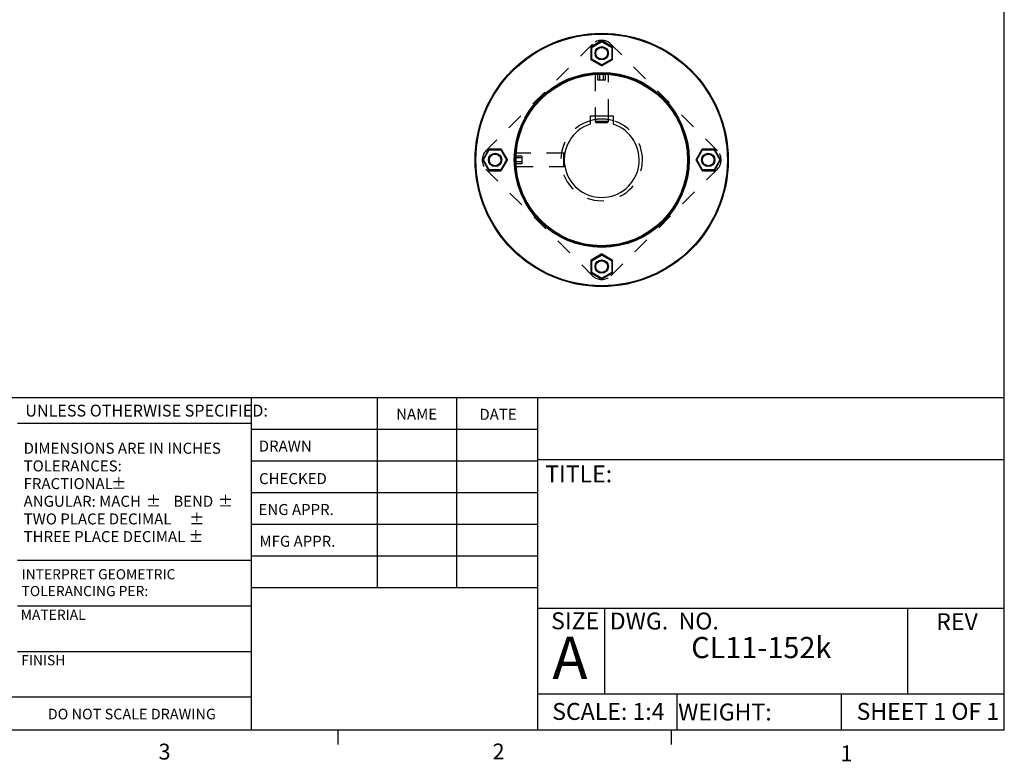
# Model space of a CAD drawing. Extents: x 0.3 to 10.6, y 0.2 to 8.2.
# Drawn here: x 4.8 to 10.6, y 0.2 to 4.6 of the extents above; entities that cross this region are included whole.
import ezdxf

# ---------------------------------------------------------------- set-up
doc = ezdxf.new("R2010")
doc.units = 0
doc.linetypes.add('HIDDEN', pattern=[0.075, 0.05, -0.025])
doc.layers.get('0').update_dxf_attribs({"linetype": 'CONTINUOUS'})
doc.styles.add('SLDTEXTSTYLE0', font='TXT', dxfattribs={"width": 0.75})
doc.styles.add('SLDTEXTSTYLE1', font='TXT', dxfattribs={"width": 0.6875})
doc.styles.add('SLDTEXTSTYLE2', font='TXT', dxfattribs={"width": 0.694444})

# ---------------------------------------------------------------- blocks, each defined once
blk = doc.blocks.new('SW_NOTE_0')
at = {"color": 0, "linetype": 'CONTINUOUS', "char_height": 0.06, "attachment_point": 1, "style": 'SLDTEXTSTYLE0'}
for s, insert in [('INTERPRET GEOMETRIC', (0, 0.0773)), ('TOLERANCING PER:', (0, -0.022))]:
    blk.add_mtext(s, dxfattribs=dict(at, insert=insert))
blk = doc.blocks.new('SW_NOTE_1')
at = {"color": 0, "linetype": 'CONTINUOUS', "char_height": 0.065, "attachment_point": 1, "style": 'SLDTEXTSTYLE0'}
for s, insert in [('DIMENSIONS ARE IN INCHES', (0, 0.0838)), ('TOLERANCES:', (0, -0.0206)), ('FRACTIONAL', (0, -0.125)), ('%%p', (0.5176, -0.125)), ('ANGULAR: MACH', (0, -0.2293)), ('%%p', (0.7234, -0.2293)), ('     BEND ', (0.7853, -0.2293)), ('%%p', (1.1478, -0.2293)), ('TWO PLACE DECIMAL    ', (0, -0.3337)), ('%%p', (0.9794, -0.3337)), ('THREE PLACE DECIMAL  ', (0, -0.4381)), ('%%p', (0.9738, -0.4381))]:
    blk.add_mtext(s, dxfattribs=dict(at, insert=insert))

msp = doc.modelspace()

# ---------------------------------------------------------------- linework, layer by layer
at = {"color": 7, "linetype": 'CONTINUOUS'}
for p, q in [((10.6299, 0.3921), (10.6299, 8.1921)), ((8.1918, 4.4227), (8.1869, 4.4227)), ((8.1869, 4.4227), (8.1869, 4.3545)), ((8.2484, 4.4611), (8.1894, 4.427)), ((8.1918, 4.4227), (8.1894, 4.427)), ((8.1918, 4.4227), (8.2509, 4.4568)), ((8.1918, 4.3545), (8.1918, 4.4227)), ((8.2509, 4.4568), (8.2484, 4.4611)), ((8.2509, 4.4568), (8.2533, 4.4611)), ((8.2509, 4.4568), (8.3099, 4.4227)), ((8.3124, 4.427), (8.2533, 4.4611)), ((8.3099, 4.4227), (8.3124, 4.427)), ((8.3099, 4.4227), (8.3099, 4.3545)), ((8.3099, 4.4227), (8.3149, 4.4227)), ((8.3149, 4.3545), (8.3149, 4.4227)), ((8.1869, 4.3545), (8.1918, 4.3545)), ((8.1894, 4.3502), (8.1918, 4.3545)), ((8.1894, 4.3502), (8.2484, 4.3161)), ((8.2509, 4.3204), (8.1918, 4.3545)), ((8.2484, 4.3161), (8.2509, 4.3204)), ((8.3099, 4.3545), (8.2509, 4.3204)), ((8.2533, 4.3161), (8.2509, 4.3204)), ((8.2533, 4.3161), (8.3124, 4.3502)), ((8.3124, 4.3502), (8.3099, 4.3545)), ((8.3149, 4.3545), (8.3099, 4.3545)), ((8.182, 4.0175), (8.182, 3.9691)), ((8.3198, 4.0175), (8.182, 4.0175)), ((8.2115, 4.0175), (8.2115, 3.9851)), ((8.2903, 3.9851), (8.2903, 4.0175)), ((8.3198, 3.9691), (8.3198, 4.0175)), ((8.2115, 3.9851), (8.2164, 3.9801)), ((8.2903, 3.9851), (8.2115, 3.9851)), ((8.2164, 3.9801), (8.2853, 3.9801)), ((8.2853, 3.9801), (8.2903, 3.9851)), ((7.5826, 3.8202), (7.5485, 3.7611)), ((7.5528, 3.7587), (7.5869, 3.8177)), ((7.5869, 3.8177), (7.5826, 3.8202)), ((7.6551, 3.8227), (7.5869, 3.8227)), ((7.5869, 3.8177), (7.5869, 3.8227)), ((7.5869, 3.8177), (7.6551, 3.8177)), ((7.6551, 3.8227), (7.6551, 3.8177)), ((7.6593, 3.8202), (7.6551, 3.8177)), ((7.6551, 3.8177), (7.6892, 3.7587)), ((7.6934, 3.7611), (7.6593, 3.8202)), ((8.8424, 3.8202), (8.8084, 3.7611)), ((8.8126, 3.7587), (8.8467, 3.8177)), ((8.8424, 3.8202), (8.8467, 3.8177)), ((8.9149, 3.8227), (8.8467, 3.8227)), ((8.8467, 3.8227), (8.8467, 3.8177)), ((8.8467, 3.8177), (8.9149, 3.8177)), ((8.9149, 3.8177), (8.9149, 3.8227)), ((8.9149, 3.8177), (8.9192, 3.8202)), ((8.9149, 3.8177), (8.949, 3.7587)), ((8.9533, 3.7611), (8.9192, 3.8202)), ((7.5528, 3.7587), (7.5485, 3.7611)), ((7.5528, 3.7587), (7.5485, 3.7562)), ((7.5485, 3.7562), (7.5826, 3.6972)), ((7.5869, 3.6996), (7.5528, 3.7587)), ((7.6892, 3.7587), (7.6551, 3.6996)), ((7.6593, 3.6972), (7.6934, 3.7562)), ((7.6934, 3.7611), (7.6892, 3.7587)), ((7.6934, 3.7562), (7.6892, 3.7587)), ((8.8084, 3.7611), (8.8126, 3.7587)), ((8.8084, 3.7562), (8.8126, 3.7587)), ((8.8084, 3.7562), (8.8424, 3.6972)), ((8.8467, 3.6996), (8.8126, 3.7587)), ((8.949, 3.7587), (8.9149, 3.6996)), ((8.9192, 3.6972), (8.9533, 3.7562)), ((8.949, 3.7587), (8.9533, 3.7611)), ((8.949, 3.7587), (8.9533, 3.7562)), ((7.5869, 3.6996), (7.5826, 3.6972)), ((7.6551, 3.6996), (7.5869, 3.6996)), ((7.5869, 3.6996), (7.5869, 3.6947)), ((7.5869, 3.6947), (7.6551, 3.6947)), ((7.6593, 3.6972), (7.6551, 3.6996)), ((7.6551, 3.6947), (7.6551, 3.6996)), ((8.8424, 3.6972), (8.8467, 3.6996)), ((8.9149, 3.6996), (8.8467, 3.6996)), ((8.8467, 3.6947), (8.8467, 3.6996)), ((8.8467, 3.6947), (8.9149, 3.6947)), ((8.9149, 3.6996), (8.9192, 3.6972)), ((8.9149, 3.6996), (8.9149, 3.6947)), ((8.2484, 3.2012), (8.1894, 3.1671)), ((8.2484, 3.2012), (8.2509, 3.1969)), ((8.2533, 3.2012), (8.2509, 3.1969)), ((8.3124, 3.1671), (8.2533, 3.2012)), ((8.1869, 3.1629), (8.1869, 3.0947)), ((8.1869, 3.1629), (8.1918, 3.1629)), ((8.1894, 3.1671), (8.1918, 3.1629)), ((8.1918, 3.1629), (8.2509, 3.1969)), ((8.1918, 3.0947), (8.1918, 3.1629)), ((8.2509, 3.1969), (8.3099, 3.1629)), ((8.3124, 3.1671), (8.3099, 3.1629)), ((8.3099, 3.1629), (8.3099, 3.0947)), ((8.3149, 3.1629), (8.3099, 3.1629)), ((8.3149, 3.0947), (8.3149, 3.1629)), ((8.1918, 3.0947), (8.1869, 3.0947)), ((8.1918, 3.0947), (8.1894, 3.0904)), ((8.1894, 3.0904), (8.2484, 3.0563)), ((8.2509, 3.0606), (8.1918, 3.0947)), ((8.3099, 3.0947), (8.2509, 3.0606)), ((8.2533, 3.0563), (8.3124, 3.0904)), ((8.3099, 3.0947), (8.3124, 3.0904)), ((8.3099, 3.0947), (8.3149, 3.0947)), ((8.2509, 3.0606), (8.2484, 3.0563)), ((8.2509, 3.0606), (8.2533, 3.0563)), ((2.821, 2.3564), (10.6299, 2.3564)), ((6.1796, 2.3564), (6.1796, 0.3921)), ((6.9236, 2.3564), (6.9236, 1.2314)), ((7.3922, 2.3564), (7.3922, 1.2314)), ((7.8712, 2.3564), (7.8712, 0.3921)), ((6.1796, 2.2021), (4.7982, 2.2021)), ((6.1796, 2.1689), (7.8712, 2.1689)), ((6.1796, 1.9814), (7.8712, 1.9814)), ((7.8712, 1.9893), (10.6299, 1.9893)), ((6.1796, 1.7939), (7.8712, 1.7939)), ((7.8712, 1.6064), (6.1796, 1.6064)), ((7.8712, 1.4189), (6.1796, 1.4189)), ((4.7982, 1.3958), (6.1796, 1.3958)), ((7.8712, 1.2314), (6.1796, 1.2314)), ((4.7982, 1.1258), (6.1796, 1.1258)), ((7.8712, 1.1119), (10.6299, 1.1119)), ((8.2668, 1.1119), (8.2668, 0.605)), ((10.058, 1.1119), (10.058, 0.605)), ((4.7982, 0.8558), (6.1796, 0.8558)), ((2.821, 0.5883), (6.1796, 0.5883)), ((7.8712, 0.605), (10.6299, 0.605)), ((8.6943, 0.605), (8.6943, 0.3921)), ((9.6663, 0.605), (9.6663, 0.3921)), ((10.6299, 0.3921), (0.3299, 0.3921)), ((6.6922, 0.3921), (6.6922, 0.3073)), ((8.6609, 0.3921), (8.6609, 0.3073))]:
    msp.add_line(p, q, dxfattribs=at)
at = {"color": 7, "linetype": 'HIDDEN'}
for p, q in [((8.1969, 4.4425), (7.567, 3.8126)), ((8.1918, 4.4227), (8.1869, 4.4227)), ((8.1918, 4.4227), (8.1894, 4.427)), ((8.1918, 4.4227), (8.2509, 4.4568)), ((8.1918, 4.3545), (8.1918, 4.4227)), ((8.2509, 4.4568), (8.2484, 4.4611)), ((8.2509, 4.4568), (8.2533, 4.4611)), ((8.2509, 4.4568), (8.3099, 4.4227)), ((8.9347, 3.8126), (8.3048, 4.4425)), ((8.3099, 4.4227), (8.3124, 4.427)), ((8.3099, 4.4227), (8.3099, 4.3545)), ((8.3099, 4.4227), (8.3149, 4.4227)), ((8.1869, 4.3545), (8.1918, 4.3545)), ((8.1894, 4.3502), (8.1918, 4.3545)), ((8.2509, 4.3204), (8.1918, 4.3545)), ((8.2484, 4.3161), (8.2509, 4.3204)), ((8.3099, 4.3545), (8.2509, 4.3204)), ((8.2533, 4.3161), (8.2509, 4.3204)), ((8.3149, 4.3545), (8.3099, 4.3545)), ((8.3124, 4.3502), (8.3099, 4.3545)), ((8.2164, 4.269), (8.2115, 4.2641)), ((8.2115, 4.269), (8.2115, 4.0175)), ((8.2115, 4.2641), (8.2509, 4.2641)), ((8.2115, 4.2641), (8.2115, 4.0175)), ((8.2509, 4.269), (8.2164, 4.269)), ((8.2282, 4.2296), (8.2282, 4.269)), ((8.2395, 4.2296), (8.2395, 4.269)), ((8.2853, 4.269), (8.2509, 4.269)), ((8.2509, 4.2641), (8.2903, 4.2641)), ((8.2622, 4.2296), (8.2622, 4.269)), ((8.2736, 4.2296), (8.2736, 4.269)), ((8.2903, 4.2641), (8.2853, 4.269)), ((8.2903, 4.0175), (8.2903, 4.269)), ((8.2903, 4.0175), (8.2903, 4.2641)), ((8.2395, 4.2296), (8.2282, 4.2296)), ((8.2622, 4.2296), (8.2395, 4.2296)), ((8.2736, 4.2296), (8.2622, 4.2296)), ((7.5528, 3.7587), (7.5869, 3.8177)), ((7.5869, 3.8177), (7.5826, 3.8202)), ((7.5869, 3.8177), (7.5869, 3.8227)), ((7.5869, 3.8177), (7.6551, 3.8177)), ((7.6551, 3.8227), (7.6551, 3.8177)), ((7.6593, 3.8202), (7.6551, 3.8177)), ((7.6551, 3.8177), (7.6892, 3.7587)), ((7.7455, 3.798), (7.7406, 3.7931)), ((8.0329, 3.798), (7.7406, 3.798)), ((7.7406, 3.7931), (7.7406, 3.7587)), ((7.7455, 3.7587), (7.7455, 3.798)), ((8.0245, 3.798), (7.7455, 3.798)), ((8.0245, 3.798), (8.0245, 3.7193)), ((8.0294, 3.7931), (8.0245, 3.798)), ((8.0294, 3.7242), (8.0294, 3.7931)), ((8.8126, 3.7587), (8.8467, 3.8177)), ((8.8424, 3.8202), (8.8467, 3.8177)), ((8.8467, 3.8227), (8.8467, 3.8177)), ((8.8467, 3.8177), (8.9149, 3.8177)), ((8.9149, 3.8177), (8.9149, 3.8227)), ((8.9149, 3.8177), (8.9192, 3.8202)), ((8.9149, 3.8177), (8.949, 3.7587)), ((7.5528, 3.7587), (7.5485, 3.7611)), ((7.5528, 3.7587), (7.5485, 3.7562)), ((7.5869, 3.6996), (7.5528, 3.7587)), ((7.6892, 3.7587), (7.6551, 3.6996)), ((7.6934, 3.7611), (7.6892, 3.7587)), ((7.6934, 3.7562), (7.6892, 3.7587)), ((7.78, 3.7814), (7.7406, 3.7814)), ((7.78, 3.77), (7.7406, 3.77)), ((7.7406, 3.7587), (7.7406, 3.7242)), ((7.78, 3.7473), (7.7406, 3.7473)), ((7.78, 3.7359), (7.7406, 3.7359)), ((7.7406, 3.7242), (7.7455, 3.7193)), ((7.7455, 3.7193), (7.7455, 3.7587)), ((7.78, 3.7814), (7.78, 3.77)), ((7.78, 3.77), (7.78, 3.7473)), ((7.78, 3.7473), (7.78, 3.7359)), ((8.0245, 3.7193), (8.0294, 3.7242)), ((8.8084, 3.7611), (8.8126, 3.7587)), ((8.8084, 3.7562), (8.8126, 3.7587)), ((8.8467, 3.6996), (8.8126, 3.7587)), ((8.949, 3.7587), (8.9149, 3.6996)), ((8.949, 3.7587), (8.9533, 3.7611)), ((8.949, 3.7587), (8.9533, 3.7562)), ((7.567, 3.7047), (8.1969, 3.0748)), ((7.5869, 3.6996), (7.5826, 3.6972)), ((7.6551, 3.6996), (7.5869, 3.6996)), ((7.5869, 3.6996), (7.5869, 3.6947)), ((7.6593, 3.6972), (7.6551, 3.6996)), ((7.6551, 3.6947), (7.6551, 3.6996)), ((7.7406, 3.7193), (8.0329, 3.7193)), ((7.7455, 3.7193), (8.0245, 3.7193)), ((8.3048, 3.0748), (8.9347, 3.7047)), ((8.8424, 3.6972), (8.8467, 3.6996)), ((8.9149, 3.6996), (8.8467, 3.6996)), ((8.8467, 3.6947), (8.8467, 3.6996)), ((8.9149, 3.6996), (8.9192, 3.6972)), ((8.9149, 3.6996), (8.9149, 3.6947)), ((8.2484, 3.2012), (8.2509, 3.1969)), ((8.2533, 3.2012), (8.2509, 3.1969)), ((8.1869, 3.1629), (8.1918, 3.1629)), ((8.1894, 3.1671), (8.1918, 3.1629)), ((8.1918, 3.1629), (8.2509, 3.1969)), ((8.1918, 3.0947), (8.1918, 3.1629)), ((8.2509, 3.1969), (8.3099, 3.1629)), ((8.3124, 3.1671), (8.3099, 3.1629)), ((8.3099, 3.1629), (8.3099, 3.0947)), ((8.3149, 3.1629), (8.3099, 3.1629)), ((8.1918, 3.0947), (8.1869, 3.0947)), ((8.1918, 3.0947), (8.1894, 3.0904)), ((8.2509, 3.0606), (8.1918, 3.0947)), ((8.3099, 3.0947), (8.2509, 3.0606)), ((8.3099, 3.0947), (8.3124, 3.0904)), ((8.3099, 3.0947), (8.3149, 3.0947)), ((8.2509, 3.0606), (8.2484, 3.0563)), ((8.2509, 3.0606), (8.2533, 3.0563))]:
    msp.add_line(p, q, dxfattribs=at)
at = {"color": 7, "linetype": 'CONTINUOUS'}
msp.add_lwpolyline([(8.2115, 3.9966), (8.1972, 3.9938), (8.182, 3.9898)], dxfattribs=at)
for centre, radius in [((8.2509, 3.7587), 0.748), ((8.2509, 3.7587), 0.7431), ((8.2509, 4.3886), 0.0394), ((8.2509, 4.3886), 0.0344), ((8.2509, 3.7587), 0.5167), ((8.2509, 3.7587), 0.5118), ((8.2509, 3.7587), 0.5069), ((7.621, 3.7587), 0.0394), ((7.621, 3.7587), 0.0344), ((8.8808, 3.7587), 0.0394), ((8.8808, 3.7587), 0.0344), ((8.2509, 3.1288), 0.0394), ((8.2509, 3.1288), 0.0344)]:
    msp.add_circle(centre, radius, dxfattribs=at)
for centre, radius, start, end in [((8.1918, 4.4227), 0.00492, 120, 180), ((8.2509, 4.4568), 0.00492, 60, 120), ((8.3099, 4.4227), 0.00492, 0, 60), ((8.1918, 4.3545), 0.00492, 180, 240), ((8.2509, 4.3204), 0.00492, 240, 300), ((8.3099, 4.3545), 0.00492, 300, 0), ((8.2509, 3.7587), 0.2215, 108.1262, 71.8738), ((8.2509, 3.7587), 0.2411, 73.39845, 80.60352), ((7.5869, 3.8177), 0.00492, 90, 150), ((7.6551, 3.8177), 0.00492, 30, 90), ((8.8467, 3.8177), 0.00492, 90, 150), ((8.9149, 3.8177), 0.00492, 30, 90), ((7.5528, 3.7587), 0.00492, 150, 210), ((7.6892, 3.7587), 0.00492, 330, 30), ((8.8126, 3.7587), 0.00492, 150, 210), ((8.949, 3.7587), 0.00492, 330, 30), ((7.5869, 3.6996), 0.00492, 210, 270), ((7.6551, 3.6996), 0.00492, 270, 330), ((8.8467, 3.6996), 0.00492, 210, 270), ((8.9149, 3.6996), 0.00492, 270, 330), ((8.2509, 3.1969), 0.00492, 60, 120), ((8.1918, 3.1629), 0.00492, 120, 180), ((8.3099, 3.1629), 0.00492, 0, 60), ((8.1918, 3.0947), 0.00492, 180, 240), ((8.3099, 3.0947), 0.00492, 300, 0), ((8.2509, 3.0606), 0.00492, 240, 300)]:
    msp.add_arc(centre, radius, start, end, dxfattribs=at)
at = {"color": 7, "linetype": 'HIDDEN'}
for centre, radius, start, end in [((8.2509, 4.3886), 0.0763, 45, 135), ((8.2509, 3.7587), 0.2411, 106.60155, 0), ((8.2509, 3.7587), 0.2411, 80.60352, 99.39648), ((8.2509, 3.7587), 0.2411, 0, 73.39845), ((7.621, 3.7587), 0.0763, 135, 225), ((8.8808, 3.7587), 0.0763, 315, 45), ((8.2509, 3.1288), 0.0763, 225, 315)]:
    msp.add_arc(centre, radius, start, end, dxfattribs=at)

# ---------------------------------------------------------------- block references
at = {"color": 7, "linetype": 'CONTINUOUS'}
for name, p in [('SW_NOTE_1', (4.8353, 2.0049)), ('SW_NOTE_0', (4.8232, 1.2647))]:
    msp.add_blockref(name, p, dxfattribs=at)

# ---------------------------------------------------------------- texts
at = {"color": 7, "linetype": 'CONTINUOUS', "attachment_point": 1}
for s, insert, char_height, style in [('UNLESS OTHERWISE SPECIFIED:', (4.8448, 2.3133), 0.07, 'SLDTEXTSTYLE0'), ('NAME', (7.0364, 2.2906), 0.065, 'SLDTEXTSTYLE0'), ('DATE', (7.5282, 2.2889), 0.065, 'SLDTEXTSTYLE0'), ('DRAWN', (6.2243, 2.1016), 0.065, 'SLDTEXTSTYLE0'), ('TITLE:', (7.9171, 1.9548), 0.1, 'SLDTEXTSTYLE0'), ('CHECKED', (6.2264, 1.9093), 0.065, 'SLDTEXTSTYLE0'), ('ENG APPR.', (6.2235, 1.7268), 0.065, 'SLDTEXTSTYLE0'), ('MFG APPR.', (6.2285, 1.5395), 0.065, 'SLDTEXTSTYLE0'), ('MATERIAL', (4.8181, 1.1028), 0.06, 'SLDTEXTSTYLE0'), ('SIZE', (7.952, 1.0873), 0.1, 'SLDTEXTSTYLE0'), ('DWG.  NO.', (8.2985, 1.0859), 0.1, 'SLDTEXTSTYLE2'), ('REV', (10.2278, 1.082), 0.1, 'SLDTEXTSTYLE0'), ('A', (7.9598, 0.9442), 0.25, 'SLDTEXTSTYLE0'), ('CL11-152k', (8.78, 0.9417), 0.125, 'SLDTEXTSTYLE0'), ('FINISH', (4.8209, 0.8345), 0.06, 'SLDTEXTSTYLE0'), ('SCALE: 1:4', (7.9586, 0.5521), 0.1, 'SLDTEXTSTYLE0'), ('WEIGHT: ', (8.7024, 0.5487), 0.1, 'SLDTEXTSTYLE0'), ('SHEET 1 OF 1', (9.7571, 0.5524), 0.1, 'SLDTEXTSTYLE1'), ('DO NOT SCALE DRAWING', (4.9776, 0.5178), 0.0625, 'SLDTEXTSTYLE0'), ('3', (5.6324, 0.3116), 0.0938, 'SLDTEXTSTYLE0'), ('2', (7.606, 0.3124), 0.0938, 'SLDTEXTSTYLE0'), ('1', (9.662, 0.3014), 0.0938, 'SLDTEXTSTYLE0')]:
    msp.add_mtext(s, dxfattribs=dict(at, insert=insert, char_height=char_height, style=style))

doc.saveas('drawing.dxf')
